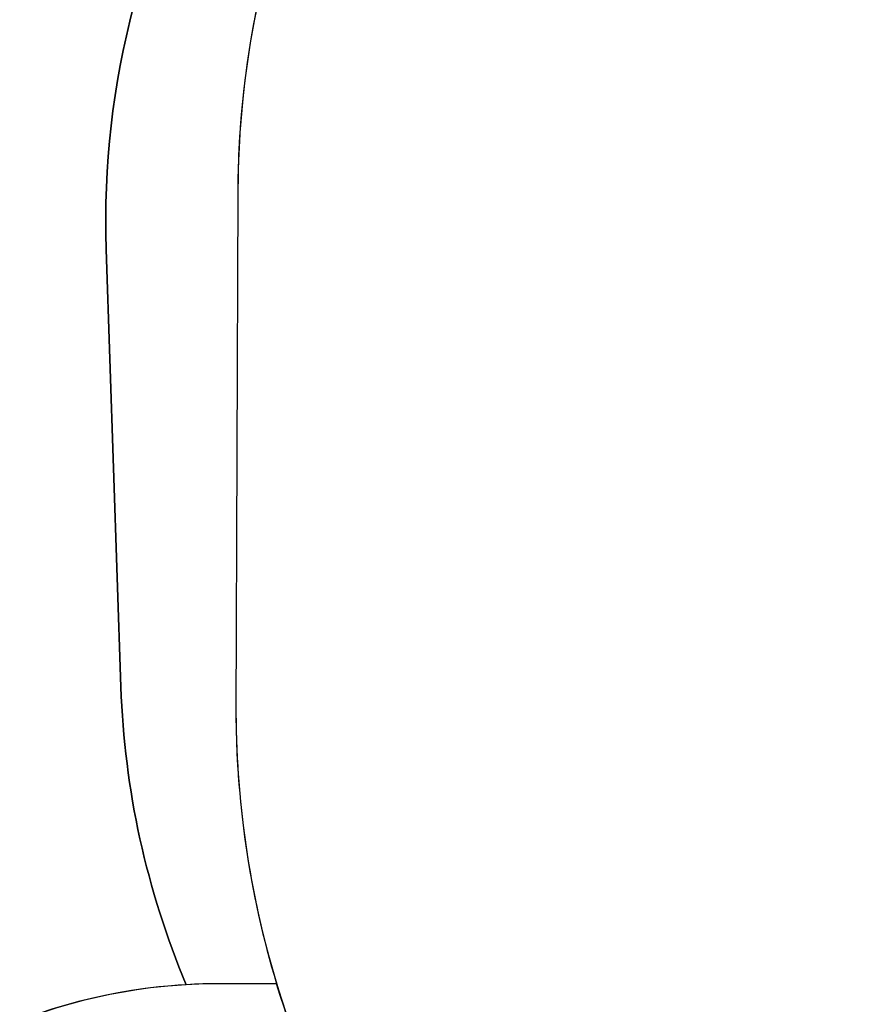
# Model space of a CAD drawing. Units: millimetres. Extents: x -467 to 1067, y 73 to 1016.
# Drawn here: x 85 to 234, y 509 to 685 of the extents above; entities that cross this region are included whole.
import ezdxf

# ---------------------------------------------------------------- set-up
doc = ezdxf.new("R2010")
doc.units = ezdxf.units.MM
doc.header["$LTSCALE"] = 50
doc.header["$PDSIZE"] = -1
doc.layers.add('VP-DIM', color=7, linetype='Continuous')
doc.layers.add('VP-HIC', color=6, linetype='Continuous')
doc.layers.add('VP-EQ', color=7, linetype='Continuous', true_color=0x8a3492)
doc.dimstyles.get("Standard").update_dxf_attribs({"dimtxt": 14, "dimasz": 20, "dimexe": 20, "dimexo": 50, "dimgap": 20, "dimtad": 0, "dimdec": 0, "dimzin": 0, "dimdsep": 46, "dimtxsty": 'Standard', "dimcen": -0.09, "dimadec": 0, "dimazin": 0, "dimtfac": 1, "dimtdec": 4, "dimtofl": 0, "dimtmove": 0, "dimatfit": 3, "dimfxl": 70, "dimfxlon": 1, "dimtolj": 1, "dimtzin": 0, "dimarcsym": 0})

# ---------------------------------------------------------------- blocks, each defined once
blk = doc.blocks.new('_D')
at = {"layer": 'Defpoints', "color": 0}
for p in [(20.57, 996.23), (860.12, 587.22), (20.57, 365.24)]:
    blk.add_point(p, dxfattribs=at)
at = {"layer": 'VP-DIM', "color": 0, "linetype": 'Continuous', "lineweight": -2}
for p, q in [((20.57, 926.23), (20.57, 1016.23)), ((860.12, 926.23), (860.12, 1016.23)), ((40.57, 996.23), (398.63, 996.23)), ((840.12, 996.23), (473.63, 996.23))]:
    blk.add_line(p, q, dxfattribs=at)
at = {"layer": 'VP-DIM', "color": 0}
for points in [[(40.57, 999.57), (40.57, 992.9), (20.57, 996.23)], [(840.12, 992.9), (840.12, 999.57), (860.12, 996.23)]]:
    blk.add_solid(points, dxfattribs=at)
at = {"layer": 'VP-DIM', "color": 0, "lineweight": 18, "insert": (436.13, 1003.23), "char_height": 14, "attachment_point": 2}
blk.add_mtext('\\A1;840', dxfattribs=at)
blk = doc.blocks.new('_D_3')
at = {"layer": 'Defpoints', "color": 0}
for p in [(660.12, 912.97), (660.12, 587.96), (220.57, 365.98)]:
    blk.add_point(p, dxfattribs=at)
at = {"layer": 'VP-DIM', "color": 0, "linetype": 'Continuous', "lineweight": -2}
for p, q in [((220.57, 842.97), (220.57, 932.97)), ((660.12, 842.97), (660.12, 932.97)), ((240.57, 912.97), (397.99, 912.97)), ((640.12, 912.97), (472.99, 912.97))]:
    blk.add_line(p, q, dxfattribs=at)
at = {"layer": 'VP-DIM', "color": 0}
for points in [[(240.57, 916.31), (240.57, 909.64), (220.57, 912.97)], [(640.12, 909.64), (640.12, 916.31), (660.12, 912.97)]]:
    blk.add_solid(points, dxfattribs=at)
at = {"layer": 'VP-DIM', "color": 0, "lineweight": 18, "insert": (435.49, 919.97), "char_height": 14, "attachment_point": 2}
blk.add_mtext('\\A1;440', dxfattribs=at)
blk = doc.blocks.new('RC1504_2D')
at = {"layer": 'VP-EQ', "color": 0}
blk.add_lwpolyline([(760.12, 733.71), (598.08, 733.71, 0.301776), (459.83, 825.51), (418.16, 825.51, 0.047772), (385.8, 827.27), (306.14, 823.98), (298.61, 824.25, 0.100257), (239.85, 814.54, 0.092527), (185.33, 784.23, 0.297624), (100.31, 643.94), (102.94, 565.9, 0.091385), (114.59, 512.79, 0.396795), (20.57, 412.96)], format="xyb", dxfattribs=at)

msp = doc.modelspace()

# ---------------------------------------------------------------- linework, layer by layer
at = {"layer": 'VP-HIC', "color": 30}
msp.add_lwpolyline([(123.45, 562.74, 0.427619), (300.58, 392.28), (399.62, 396.44, 0.40095), (562.48, 565.69), (562.81, 656.81, 0.427396), (385.8, 827.27), (306.14, 823.98), (298.61, 824.25, 0.100257), (239.85, 814.54, 0.321551), (123.78, 653.93), (123.45, 561.38)], format="xyb", dxfattribs=at)
at = {"layer": 'VP-HIC', "color": 3}
msp.add_lwpolyline([(123.45, 562.74, 0.074385), (130.71, 512.96), (120.57, 512.96, 0.01496), (114.59, 512.79, -0.091385), (102.94, 565.9), (100.31, 643.94, -0.297624), (185.33, 784.23, 0.222406), (123.78, 653.93), (123.45, 561.38)], format="xyb", dxfattribs=at)
at = {"layer": 'VP-HIC', "color": 1}
msp.add_lwpolyline([(217.39, 326.61), (217.69, 409.94, -0.206754), (130.71, 512.96), (120.57, 512.96, 0.414214), (20.57, 412.96), (20.57, 363.54, 0.414214), (120.57, 263.54), (231.05, 263.54, -0.108819)], format="xyb", close=True, dxfattribs=at)

# ---------------------------------------------------------------- block references
at = {"layer": 'VP-EQ', "color": 0}
msp.add_blockref('RC1504_2D', (0, 0), dxfattribs=at)

# ---------------------------------------------------------------- dimensions: what is measured, and where the dimension line sits
at = {"layer": 'VP-DIM', "color": 7, "linetype": 'Continuous', "lineweight": 18}
for base, p1, p2, picture, middle in [((20.57, 996.23), (860.12, 587.22), (20.57, 365.24), '_D', (436.13, 996.23)), ((660.12, 912.97), (220.57, 365.98), (660.12, 587.96), '_D_3', (435.49, 912.97))]:
    dim = msp.add_linear_dim(base=base, p1=p1, p2=p2, angle=0, dimstyle='Standard', dxfattribs=at)
    dim.commit()
    dim.dimension.update_dxf_attribs({"geometry": picture, "text_midpoint": middle, "dimtype": 160})

doc.saveas('drawing.dxf')
